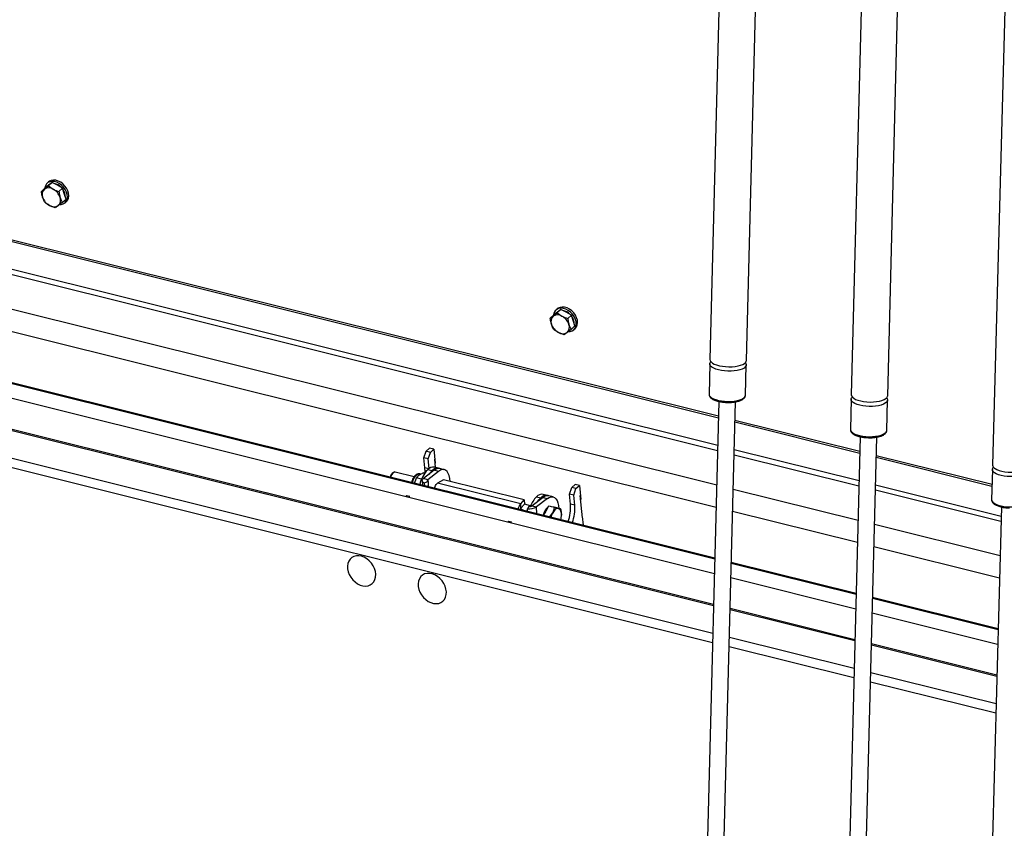
# Model space of a CAD drawing. Extents: x 5 to 594, y 5 to 415.
# Drawn here: x 518 to 548, y 320 to 345 of the extents above; entities that cross this region are included whole.
import ezdxf

# ---------------------------------------------------------------- set-up
doc = ezdxf.new("R2010")
doc.units = 0
doc.layers.get('0').update_dxf_attribs({"linetype": 'CONTINUOUS'})

msp = doc.modelspace()

# ---------------------------------------------------------------- linework, layer by layer
at = {"color": 7, "linetype": 'CONTINUOUS'}
for p, q in [((539.135597, 350.359775), (538.727709, 334.41631)), ((469.665236, 349.947691), (538.982794, 332.656846)), ((469.666702, 350.005066), (538.984262, 332.71422)), ((543.397778, 349.2966), (542.98989, 333.353135)), ((469.639981, 348.960574), (538.957539, 331.669729)), ((469.644075, 349.12062), (538.961633, 331.829774)), ((469.613532, 347.926737), (538.93109, 330.635891)), ((539.827348, 334.388178), (540.175294, 347.988661)), ((469.596468, 347.259711), (538.914026, 329.968865)), ((547.681951, 347.192812), (547.250381, 331.235578)), ((544.089532, 333.325002), (544.437478, 346.925485)), ((538.874472, 328.422795), (469.556914, 345.71364)), ((469.545202, 345.255828), (538.86276, 327.964982)), ((469.520596, 344.294033), (538.838154, 327.003187)), ((469.521491, 344.329096), (538.839052, 327.03825)), ((518.778735, 339.769585), (518.737376, 339.731279)), ((518.778722, 339.649477), (518.890381, 339.752892)), ((518.890381, 339.752892), (518.784492, 339.671722)), ((519.047914, 339.669338), (518.890381, 339.752892)), ((518.566943, 339.487137), (518.678603, 339.590552)), ((518.566943, 339.487137), (518.657825, 339.554407)), ((518.784492, 339.671722), (518.678603, 339.590552)), ((518.788338, 339.676252), (518.778425, 339.667071)), ((518.778722, 339.649477), (518.921248, 339.552024)), ((519.205446, 339.585785), (519.047914, 339.669338)), ((519.093787, 339.48237), (519.205446, 339.585785)), ((519.25709, 339.421061), (519.205446, 339.585785)), ((519.308734, 339.256338), (519.25709, 339.421061)), ((519.197074, 339.152923), (519.076178, 339.057854)), ((519.197074, 339.152923), (519.308734, 339.256338)), ((519.280981, 339.144342), (519.32234, 339.182648)), ((518.985296, 338.990583), (518.812755, 339.060237)), ((534.12835, 335.84429), (534.022459, 335.76312)), ((534.122593, 335.942152), (534.081233, 335.903846)), ((534.132196, 335.848819), (534.122283, 335.839639)), ((534.122578, 335.822044), (534.234238, 335.92546)), ((534.234238, 335.92546), (534.12835, 335.84429)), ((534.391772, 335.841905), (534.234238, 335.92546)), ((533.9108, 335.659705), (534.022459, 335.76312)), ((533.9108, 335.659705), (534.001683, 335.726975)), ((534.122578, 335.822044), (534.265105, 335.724592)), ((534.549304, 335.758353), (534.391772, 335.841905)), ((534.437644, 335.654937), (534.549304, 335.758353)), ((534.600948, 335.593629), (534.549304, 335.758353)), ((534.652591, 335.428906), (534.600948, 335.593629)), ((534.540932, 335.325491), (534.420034, 335.230421)), ((534.540932, 335.325491), (534.652591, 335.428906)), ((534.624837, 335.316909), (534.666197, 335.355215)), ((534.329153, 335.163151), (534.156612, 335.232804)), ((538.724291, 334.282699), (538.700958, 333.370646)), ((539.800597, 333.342514), (539.82393, 334.254566)), ((542.986472, 333.219524), (542.963139, 332.307471)), ((544.06278, 332.279338), (544.086113, 333.19139)), ((538.995454, 333.15172), (538.578416, 316.850591)), ((539.078253, 316.837804), (539.495285, 333.138677)), ((539.481255, 332.590249), (543.246443, 331.651045)), ((539.479786, 332.532874), (543.244977, 331.59367)), ((543.257637, 332.088544), (542.840599, 315.787415)), ((543.340434, 315.774629), (543.757466, 332.075501)), ((530.170347, 331.649121), (530.273747, 331.744887)), ((530.401613, 331.712992), (530.273747, 331.744887)), ((530.298213, 331.617225), (530.401613, 331.712992)), ((530.401613, 331.712992), (530.440534, 331.287111)), ((539.458626, 331.705803), (543.223817, 330.766598)), ((530.104471, 331.449531), (530.170347, 331.649121)), ((530.232338, 331.417636), (530.104471, 331.449531)), ((530.131716, 331.151413), (530.104471, 331.449531)), ((530.298213, 331.617225), (530.170347, 331.649121)), ((530.232338, 331.417636), (530.298213, 331.617225)), ((530.258736, 331.128769), (530.232338, 331.417636)), ((530.452177, 331.159702), (530.428858, 331.414875)), ((539.454531, 331.545757), (543.219722, 330.606553)), ((543.74197, 331.469698), (547.23316, 330.598842)), ((543.743436, 331.527073), (547.234712, 330.656196)), ((530.544333, 331.136716), (530.416469, 331.16861)), ((530.714821, 331.094188), (530.586954, 331.126084)), ((547.246765, 331.101852), (547.222077, 330.189011)), ((529.17996, 331.005902), (529.149142, 330.980418)), ((529.808084, 330.882345), (529.23813, 331.024517)), ((529.814053, 330.682861), (529.878858, 330.845262)), ((530.031829, 330.807104), (529.878858, 330.845262)), ((530.008907, 330.961083), (529.979976, 330.968299)), ((530.124361, 330.984023), (530.074685, 330.996414)), ((530.415384, 331.076076), (530.089247, 330.824341)), ((530.543251, 331.04418), (530.217113, 330.792446)), ((529.850667, 330.787024), (529.847233, 330.779197)), ((530.052524, 330.762067), (530.057631, 330.622103)), ((530.227005, 330.739139), (530.113979, 330.691074)), ((530.113979, 330.691074), (530.117036, 330.607284)), ((530.227005, 330.739139), (530.231877, 330.605601)), ((530.234959, 330.577869), (530.231877, 330.605601)), ((530.696818, 330.792699), (530.511981, 330.692246)), ((533.126244, 330.186693), (530.696818, 330.792699)), ((534.494519, 330.35446), (534.560394, 330.55405)), ((534.560394, 330.55405), (534.663794, 330.649817)), ((534.688261, 330.522155), (534.560394, 330.55405)), ((534.622385, 330.322565), (534.688261, 330.522155)), ((534.791661, 330.617921), (534.663794, 330.649817)), ((534.688261, 330.522155), (534.791661, 330.617921)), ((534.791661, 330.617921), (534.830582, 330.19204)), ((539.428083, 330.51192), (543.193274, 329.572715)), ((543.720809, 330.642627), (547.508897, 329.697711)), ((529.590929, 330.309115), (529.56025, 330.285436)), ((529.676174, 330.287851), (529.590929, 330.309115)), ((529.592082, 330.277496), (529.590929, 330.309115)), ((529.645495, 330.264172), (529.676174, 330.287851)), ((533.697266, 330.25743), (533.371128, 330.005696)), ((533.825132, 330.225535), (533.498995, 329.9738)), ((533.826214, 330.31807), (533.698348, 330.349966)), ((533.996702, 330.275543), (533.868836, 330.307438)), ((534.622385, 330.322565), (534.494519, 330.35446)), ((534.521763, 330.056342), (534.494519, 330.35446)), ((534.64963, 330.024446), (534.622385, 330.322565)), ((534.881177, 329.638392), (534.818905, 330.319804)), ((543.716715, 330.482581), (547.504572, 329.537723)), ((533.024079, 330.065619), (533.126244, 330.186693)), ((533.028951, 329.93208), (533.024079, 330.065619)), ((533.028951, 329.93208), (533.131116, 330.053155)), ((533.126244, 330.186693), (533.131116, 330.053155)), ((533.321069, 330.006052), (533.131106, 330.053437)), ((533.261679, 329.982158), (533.22537, 329.914956)), ((533.228428, 329.831166), (533.22537, 329.914956)), ((533.858816, 329.996839), (533.777068, 329.847864)), ((534.042918, 329.950915), (533.858816, 329.996839)), ((533.94666, 329.978766), (533.858816, 329.996839)), ((533.924095, 329.984463), (533.90835, 329.986648)), ((533.94817, 329.978457), (533.924095, 329.984463)), ((534.034503, 329.960694), (533.94666, 329.978766)), ((534.218605, 329.914771), (534.034503, 329.960694)), ((534.042918, 329.950915), (534.155506, 329.926671)), ((547.516278, 329.9706), (547.103963, 314.725287)), ((533.777068, 329.847864), (533.702952, 329.712799)), ((533.889366, 329.666299), (533.985914, 329.795769)), ((534.249445, 329.741552), (534.244927, 329.685565)), ((534.248158, 329.681412), (534.24833, 329.683665)), ((534.877284, 329.68098), (534.900637, 329.42545)), ((539.411018, 329.844894), (543.176209, 328.905689)), ((532.629023, 329.519949), (532.659701, 329.543629)), ((532.659701, 329.543629), (532.744944, 329.522365)), ((532.660855, 329.512009), (532.659701, 329.543629)), ((532.744944, 329.522365), (532.714265, 329.498686)), ((534.900637, 329.42545), (534.897158, 329.414911)), ((543.690266, 329.448744), (547.476619, 328.504261)), ((543.673202, 328.781718), (547.458587, 327.837476)), ((543.136655, 327.359619), (539.371464, 328.298823)), ((539.359752, 327.841011), (543.124943, 326.901806)), ((547.416787, 326.291966), (543.633648, 327.235647)), ((539.335146, 326.879216), (543.100337, 325.940012)), ((539.336044, 326.914278), (543.101233, 325.975075)), ((543.621933, 326.777835), (547.404412, 325.834319)), ((543.59733, 325.81604), (547.378409, 324.872872)), ((543.598225, 325.851103), (547.379358, 324.907923))]:
    msp.add_line(p, q, dxfattribs=at)
at = {"color": 8, "linetype": 'CONTINUOUS'}
for p, q in [((538.873716, 328.393285), (469.556159, 345.68413)), ((469.499257, 343.459974), (538.816815, 326.169129)), ((469.492061, 343.178749), (538.809621, 325.887903)), ((530.249436, 331.122048), (530.131716, 331.151413)), ((530.344415, 331.06265), (530.216552, 331.094545)), ((530.217113, 330.792446), (530.089247, 330.824341)), ((530.543251, 331.04418), (530.415384, 331.076076)), ((530.231877, 330.605601), (530.191914, 330.588607)), ((530.217113, 330.792446), (530.218889, 330.743763)), ((533.024079, 330.065619), (530.511981, 330.692246)), ((533.498431, 330.2759), (533.626297, 330.244004)), ((533.697266, 330.25743), (533.825132, 330.225535)), ((533.371128, 330.005696), (533.498995, 329.9738)), ((533.506732, 329.761744), (533.498995, 329.9738)), ((534.64963, 330.024446), (534.521763, 330.056342)), ((543.1359, 327.330109), (539.370709, 328.269313)), ((547.415991, 326.262466), (543.632893, 327.206137)), ((539.313807, 326.045157), (543.078998, 325.105953)), ((539.306614, 325.763932), (543.071802, 324.824728)), ((543.575991, 324.981981), (547.355858, 324.039116)), ((543.568795, 324.700756), (547.348256, 323.757993))]:
    msp.add_line(p, q, dxfattribs=at)
at = {"color": 7, "linetype": 'CONTINUOUS', "flags": 128}
for points in [[(519.123854, 339.086653), (519.164311, 339.08982), (519.226299, 339.10808), (519.278135, 339.141757), (519.317397, 339.189279), (519.342245, 339.248421), (519.351519, 339.316417), (519.344787, 339.390091), (519.322362, 339.465996), (519.285292, 339.540584), (519.235311, 339.610364), (519.174757, 339.672077), (519.106462, 339.722837), (519.033615, 339.760268), (518.959628, 339.78262), (518.887956, 339.788851), (518.821953, 339.778667), (518.764705, 339.752545), (518.718887, 339.711707), (518.686644, 339.658062), (518.669482, 339.594118), (518.667973, 339.580708)], [(519.32234, 339.182648), (519.358756, 339.227585), (519.383605, 339.286727), (519.39288, 339.354724), (519.386146, 339.428397), (519.363722, 339.504302), (519.326652, 339.57889), (519.276671, 339.64867), (519.216118, 339.710384), (519.147822, 339.761143), (519.074975, 339.798574), (519.000988, 339.820927), (518.929317, 339.827158), (518.863314, 339.816975), (518.806064, 339.790852), (518.778735, 339.769585)], [(518.821427, 339.700035), (518.800002, 339.686088), (518.788338, 339.676252)], [(519.2726, 339.435427), (519.244871, 339.501288), (519.218281, 339.54484)], [(519.286774, 339.326375), (519.286128, 339.369693), (519.2726, 339.435427)], [(534.467712, 335.259221), (534.508167, 335.262388), (534.570156, 335.280648), (534.621991, 335.314325), (534.661253, 335.361846), (534.686103, 335.420988), (534.695376, 335.488985), (534.688644, 335.562659), (534.66622, 335.638564), (534.629148, 335.713151), (534.579167, 335.782932), (534.518613, 335.844644), (534.450318, 335.895404), (534.377473, 335.932836), (534.303486, 335.955188), (534.231813, 335.961419), (534.165809, 335.951235), (534.108561, 335.925113), (534.062743, 335.884275), (534.0305, 335.83063), (534.013338, 335.766685), (534.01183, 335.753276)], [(534.666197, 335.355215), (534.702613, 335.400152), (534.727462, 335.459294), (534.736738, 335.527292), (534.730004, 335.600965), (534.70758, 335.67687), (534.670508, 335.751457), (534.620527, 335.821238), (534.559974, 335.882952), (534.491678, 335.93371), (534.418832, 335.971142), (534.344845, 335.993494), (534.273175, 335.999726), (534.20717, 335.989542), (534.149921, 335.963419), (534.122593, 335.942152)], [(534.165285, 335.872602), (534.14386, 335.858655), (534.132196, 335.848819)], [(534.616458, 335.607994), (534.588729, 335.673856), (534.562139, 335.717408)], [(534.630631, 335.498943), (534.629984, 335.542261), (534.616458, 335.607994)], [(538.727709, 334.41631), (538.73546, 334.380008), (538.760623, 334.344083), (538.802399, 334.310027), (538.85945, 334.278934), (538.929935, 334.251805), (539.011592, 334.229512), (539.101799, 334.212769), (539.197651, 334.202118), (539.296072, 334.197898), (539.393897, 334.200244), (539.487981, 334.209085), (539.575302, 334.224133), (539.653051, 334.244907), (539.718732, 334.270737), (539.770231, 334.300794), (539.805895, 334.334112), (539.824577, 334.369619), (539.827348, 334.388178)], [(538.98685, 334.100979), (538.907753, 334.124555), (538.840428, 334.152762), (538.787044, 334.184693), (538.749314, 334.219322), (538.728453, 334.255537), (538.725129, 334.292171), (538.73945, 334.32805), (538.75634, 334.348729)], [(539.795302, 334.322148), (539.811501, 334.299963), (539.823641, 334.26339), (539.818123, 334.226987), (539.795117, 334.191922), (539.755366, 334.159323), (539.700148, 334.130236), (539.631235, 334.105599), (539.550846, 334.086201), (539.461561, 334.072667), (539.366252, 334.065431), (539.267981, 334.064726), (539.169905, 334.070576), (539.075182, 334.082791), (538.98685, 334.100979)], [(543.249032, 333.037802), (543.169934, 333.061379), (543.102611, 333.089586), (543.049228, 333.121517), (543.011498, 333.156147), (542.990636, 333.192361), (542.987312, 333.228995), (543.001631, 333.264874), (543.018521, 333.285554)], [(542.98989, 333.353135), (542.997641, 333.316833), (543.022804, 333.280908), (543.064583, 333.246851), (543.121631, 333.215758), (543.192116, 333.18863), (543.273776, 333.166336), (543.36398, 333.149594), (543.459834, 333.138941), (543.558255, 333.134722), (543.656078, 333.137069), (543.750165, 333.145909), (543.837483, 333.160958), (543.915234, 333.181731), (543.980913, 333.207562), (544.032412, 333.237619), (544.068078, 333.270936), (544.086758, 333.306444), (544.089532, 333.325002)], [(544.057483, 333.258973), (544.073682, 333.236788), (544.085825, 333.200214), (544.080304, 333.163812), (544.057298, 333.128747), (544.01755, 333.096147), (543.962329, 333.067061), (543.893418, 333.042423), (543.813027, 333.023026), (543.723744, 333.009491), (543.628433, 333.002256), (543.530162, 333.001551), (543.432089, 333.0074), (543.337365, 333.019615), (543.249032, 333.037802)], [(530.134211, 330.998426), (530.13568, 331.042785), (530.131716, 331.151413)], [(530.889692, 330.739506), (530.881212, 330.832301), (530.863079, 330.914626), (530.835846, 330.983984), (530.80034, 331.038264), (530.757639, 331.075818), (530.70904, 331.095503), (530.656021, 331.096723), (530.600193, 331.079441), (530.543251, 331.04418)], [(547.509339, 330.920676), (547.430242, 330.94423), (547.362915, 330.972373), (547.309526, 331.0042), (547.271795, 331.038687), (547.250929, 331.074726), (547.247597, 331.111161), (547.26191, 331.146817), (547.279326, 331.167883)], [(547.250381, 331.235578), (547.258131, 331.199361), (547.283304, 331.163602), (547.325084, 331.129679), (547.382131, 331.098683), (547.452618, 331.071608), (547.53428, 331.049323), (547.624483, 331.032549), (547.720334, 331.021822), (547.818754, 331.017488), (547.916571, 331.019685), (548.010655, 331.028342), (548.097966, 331.043185), (548.17571, 331.06373), (548.241385, 331.089324), (548.292879, 331.119139), (548.328535, 331.152218), (548.34721, 331.187499), (548.349979, 331.205839)], [(548.317417, 331.139809), (548.333926, 331.117381), (548.346076, 331.080997), (548.340561, 331.044807), (548.317562, 331.009972), (548.277819, 330.977612), (548.222602, 330.948769), (548.153698, 330.924366), (548.073317, 330.90519), (547.984035, 330.891857), (547.888731, 330.884797), (547.79046, 330.884234), (547.692393, 330.890187), (547.597668, 330.902466), (547.509339, 330.920676)], [(529.23813, 331.024517), (529.221805, 331.025636), (529.191044, 331.014036), (529.160167, 330.986125), (529.131916, 330.944383), (529.108801, 330.892518), (529.099019, 330.861223)], [(530.113979, 330.691074), (530.090459, 330.704828), (530.072242, 330.720241), (530.059771, 330.736927), (530.053363, 330.754469), (530.053183, 330.77243), (530.059229, 330.790357), (530.071351, 330.807806), (530.089247, 330.824341)], [(530.344415, 331.06265), (530.289045, 331.002594), (530.249525, 330.948053)], [(530.227005, 330.739139), (530.217598, 330.744641), (530.210311, 330.750806), (530.205324, 330.75748), (530.20276, 330.764497), (530.202689, 330.771681), (530.205106, 330.778853), (530.209954, 330.785833), (530.217113, 330.792446)], [(533.531406, 330.129408), (533.570926, 330.183949), (533.626297, 330.244004)], [(533.825132, 330.225535), (533.882074, 330.260795), (533.937903, 330.278077), (533.990922, 330.276858), (534.039521, 330.257172), (534.082222, 330.219619), (534.117728, 330.165339), (534.14496, 330.095981), (534.163093, 330.013655), (534.171574, 329.92086)], [(534.155506, 329.926671), (534.135, 329.928054), (534.113549, 329.924005), (534.091522, 329.914593), (534.069296, 329.899983), (534.04725, 329.880421), (534.025763, 329.856246), (534.0052, 329.827865), (533.985914, 329.795769)], [(534.249445, 329.741552), (534.246616, 329.778198), (534.240933, 329.811976), (534.232495, 329.84231), (534.221445, 329.868681), (534.207973, 329.890637), (534.192308, 329.907802), (534.174719, 329.919882), (534.155506, 329.926671)], [(528.636858, 328.02678), (528.610524, 328.113638), (528.570153, 328.197968), (528.517205, 328.276722), (528.453588, 328.347055), (528.381606, 328.406425), (528.303859, 328.452684), (528.223155, 328.484163), (528.142418, 328.499722), (528.064557, 328.4988), (527.992392, 328.48143), (527.92853, 328.44824), (527.875279, 328.400428), (527.83456, 328.339724), (527.807851, 328.268321), (527.796115, 328.1888), (527.799774, 328.104036), (527.818697, 328.01709), (527.852201, 327.931108), (527.899075, 327.849194), (527.957621, 327.774312), (528.025729, 327.709166), (528.100934, 327.656111), (528.18052, 327.617064), (528.261607, 327.593438), (528.341267, 327.586087), (528.41662, 327.595274), (528.484945, 327.620669), (528.543769, 327.661354), (528.590966, 327.715859), (528.624833, 327.782212), (528.644144, 327.858018), (528.648201, 327.940534), (528.636858, 328.02678)], [(530.76795, 327.495192), (530.741616, 327.58205), (530.701245, 327.66638), (530.648294, 327.745135), (530.58468, 327.815467), (530.512695, 327.874837), (530.434948, 327.921097), (530.354247, 327.952575), (530.273507, 327.968134), (530.195649, 327.967212), (530.123484, 327.949842), (530.059622, 327.916652), (530.006368, 327.868841), (529.965652, 327.808136), (529.938943, 327.736733), (529.927206, 327.657212), (529.930866, 327.572448), (529.949789, 327.485502), (529.983293, 327.39952), (530.030164, 327.317607), (530.088713, 327.242724), (530.15682, 327.177578), (530.232026, 327.124523), (530.311611, 327.085476), (530.392698, 327.06185), (530.472358, 327.054499), (530.547712, 327.063686), (530.616035, 327.089082), (530.674858, 327.129767), (530.722058, 327.184271), (530.755924, 327.250624), (530.775235, 327.32643), (530.779291, 327.408947), (530.76795, 327.495192)]]:
    msp.add_lwpolyline(points, dxfattribs=at)
at = {"color": 8, "linetype": 'CONTINUOUS', "flags": 128}
for points in [[(538.700958, 333.370646), (538.708709, 333.334346), (538.733872, 333.298419), (538.775648, 333.264363), (538.832698, 333.233271), (538.903184, 333.206141), (538.98484, 333.183847), (539.075047, 333.167105), (539.170899, 333.156453), (539.26932, 333.152233), (539.367146, 333.154581), (539.461229, 333.163421), (539.548551, 333.17847), (539.626299, 333.199243), (539.69198, 333.225073), (539.74348, 333.25513), (539.779143, 333.288448), (539.797826, 333.323955), (539.800597, 333.342514)], [(542.963139, 332.307471), (542.97089, 332.27117), (542.996053, 332.235244), (543.037832, 332.201187), (543.094879, 332.170095), (543.165365, 332.142966), (543.247024, 332.120672), (543.337228, 332.10393), (543.433083, 332.093277), (543.531503, 332.089057), (543.629327, 332.091406), (543.723413, 332.100245), (543.810732, 332.115294), (543.888482, 332.136067), (543.954161, 332.161898), (544.005661, 332.191955), (544.041326, 332.225272), (544.060007, 332.26078), (544.06278, 332.279338)], [(529.752655, 330.698178), (529.764616, 330.738664), (529.791575, 330.806873), (529.824451, 330.866784), (529.861471, 330.915168), (529.900638, 330.949415), (529.939843, 330.967683), (529.97697, 330.968982), (529.979976, 330.968299)], [(547.222077, 330.189011), (547.229827, 330.152796), (547.254999, 330.117035), (547.296778, 330.083112), (547.353826, 330.052116), (547.424313, 330.025041), (547.505975, 330.002757), (547.596179, 329.985982), (547.692029, 329.975255), (547.790449, 329.97092), (547.888266, 329.973119), (547.98235, 329.981776), (548.069661, 329.996617), (548.147406, 330.017165), (548.213081, 330.042757), (548.264574, 330.072572), (548.30023, 330.105651), (548.318905, 330.140933), (548.321674, 330.159273)]]:
    msp.add_lwpolyline(points, dxfattribs=at)
at = {"color": 7, "linetype": 'CONTINUOUS'}
for centre, radius, start, end in [((518.890231, 339.345354), 0.38042, 43.2476557, 80.8698227), ((518.805029, 339.393003), 0.218449, 132.3654716, 202.7534022), ((518.787661, 339.345884), 0.24564, 57.0552032, 121.9081998), ((518.713867, 339.16505), 0.43904, 18.4156797, 61.8129951), ((519.020129, 339.447205), 0.439031, 198.4152183, 241.8134566), ((518.928972, 339.219258), 0.218451, 312.365769, 22.7531048), ((518.946342, 339.266386), 0.245648, 237.0563469, 301.9070561), ((534.234086, 335.517918), 0.380425, 43.2478675, 80.8697583), ((534.148891, 335.565569), 0.218453, 132.3659328, 202.7523454), ((534.131519, 335.518452), 0.24564, 57.0552032, 121.9081998), ((534.057719, 335.337612), 0.439047, 18.4160273, 61.8126476), ((534.363993, 335.619779), 0.43904, 198.415686, 241.8129889), ((534.27283, 335.391826), 0.21845, 312.3653027, 22.7529755), ((534.290199, 335.438952), 0.245646, 237.056101, 301.907302), ((530.924629, 330.431029), 0.970374, 136.8608027, 167.4372189), ((530.383466, 330.950851), 0.220246, 81.3819967, 139.2754495), ((530.504946, 330.931273), 0.207437, 73.1041651, 140.703303), ((530.549984, 330.933604), 0.195999, 79.1275695, 133.3725239), ((529.302962, 330.817758), 0.223872, 133.3999888, 167.8335075), ((530.444086, 330.518839), 0.651168, 156.4323667, 165.4076444), ((534.088815, 329.693056), 0.829615, 135.3682117, 159.4837703), ((533.665345, 330.132206), 0.220246, 81.3819967, 139.2754495), ((533.784747, 330.119474), 0.20153, 71.9723327, 141.8351354), ((533.831866, 330.114958), 0.195999, 79.1275695, 133.3725239), ((533.278035, 330.335664), 0.423991, 262.8647539, 301.4089162), ((533.282742, 330.150448), 0.169604, 262.8660581, 301.4082577), ((534.14383, 329.621479), 0.4566, 131.7555289, 168.2654409), ((533.199678, 329.963428), 1.325346, 340.7393843, 4.0200301), ((533.327544, 329.931533), 1.325346, 340.7393843, 4.0200301), ((534.533528, 329.500914), 0.621949, 151.7004174, 165.5733129), ((533.639132, 329.725171), 0.610533, 346.3168656, 1.5375406)]:
    msp.add_arc(centre, radius, start, end, dxfattribs=at)
for points, knots in [([(518.60358, 339.308514), (518.59917, 339.323471), (518.582507, 339.379983), (518.573538, 339.441731), (518.566943, 339.487137)], [0, 0, 0, 0, 0.264671557, 1, 1, 1, 1]), ([(518.657825, 339.554407), (518.660351, 339.556346), (518.696321, 339.583954), (518.73902, 339.617907), (518.778722, 339.649477)], [0, 0, 0, 0, 0.0702147471, 1, 1, 1, 1]), ([(518.921248, 339.552024), (518.924998, 339.550057), (518.978412, 339.522039), (519.038198, 339.501483), (519.093787, 339.48237)], [0, 0, 0, 0, 0.070217923, 1, 1, 1, 1]), ([(519.093787, 339.48237), (519.100382, 339.436964), (519.109351, 339.375215), (519.126013, 339.318704), (519.130423, 339.303746)], [0, 0, 0, 0, 0.735322849, 1, 1, 1, 1]), ([(518.67023, 339.15769), (518.663755, 339.169191), (518.638122, 339.214725), (518.618355, 339.268398), (518.60358, 339.308514)], [0, 0, 0, 0, 0.252564395, 1, 1, 1, 1]), ([(518.812755, 339.060237), (518.809035, 339.062232), (518.75605, 339.090645), (518.711578, 339.125387), (518.67023, 339.15769)], [0, 0, 0, 0, 0.070215831, 1, 1, 1, 1]), ([(519.130423, 339.303746), (519.145198, 339.26363), (519.164965, 339.209958), (519.1906, 339.164424), (519.197074, 339.152923)], [0, 0, 0, 0, 0.747432396, 1, 1, 1, 1]), ([(519.076178, 339.057854), (519.073682, 339.055943), (519.03814, 339.028734), (519.010757, 339.008965), (518.985296, 338.990583)], [0, 0, 0, 0, 0.070223662, 1, 1, 1, 1]), ([(533.947436, 335.481082), (533.943026, 335.496039), (533.926364, 335.552551), (533.917395, 335.614299), (533.9108, 335.659705)], [0, 0, 0, 0, 0.264671557, 1, 1, 1, 1]), ([(534.001683, 335.726975), (534.004209, 335.728913), (534.040178, 335.756521), (534.082877, 335.790475), (534.122578, 335.822044)], [0, 0, 0, 0, 0.070215141, 1, 1, 1, 1]), ([(534.265105, 335.724592), (534.268856, 335.722624), (534.322269, 335.694606), (534.382056, 335.67405), (534.437644, 335.654937)], [0, 0, 0, 0, 0.070217923, 1, 1, 1, 1]), ([(534.437644, 335.654937), (534.44424, 335.609532), (534.453209, 335.547783), (534.469871, 335.491271), (534.474281, 335.476314)], [0, 0, 0, 0, 0.735322849, 1, 1, 1, 1]), ([(534.014087, 335.330258), (534.007613, 335.341758), (533.981977, 335.387293), (533.962211, 335.440966), (533.947436, 335.481082)], [0, 0, 0, 0, 0.252565722, 1, 1, 1, 1]), ([(534.156612, 335.232804), (534.152891, 335.234799), (534.099907, 335.263213), (534.055436, 335.297955), (534.014087, 335.330258)], [0, 0, 0, 0, 0.070216352, 1, 1, 1, 1]), ([(534.474281, 335.476314), (534.489055, 335.436197), (534.508822, 335.382525), (534.534457, 335.336991), (534.540932, 335.325491)], [0, 0, 0, 0, 0.747432396, 1, 1, 1, 1]), ([(534.420034, 335.230421), (534.417539, 335.228511), (534.382001, 335.201298), (534.354616, 335.18153), (534.329153, 335.163151)], [0, 0, 0, 0, 0.070218377, 1, 1, 1, 1]), ([(538.702705, 333.369589), (538.702272, 333.362519), (538.700977, 333.341412), (538.714761, 333.307091), (538.740379, 333.271113), (538.776081, 333.240092), (538.818776, 333.21339), (538.867655, 333.190334), (538.922305, 333.17051), (538.983336, 333.153479), (539.044375, 333.140741), (539.102962, 333.131844), (539.167591, 333.124557), (539.21504, 333.122496), (539.244755, 333.121205)], [0, 0, 0, 0, 0.044827808, 0.133844396, 0.228072309, 0.321905823, 0.410387798, 0.498042125, 0.585360421, 0.67015141, 0.761165534, 0.82902789, 0.89293145, 1, 1, 1, 1]), ([(539.343729, 333.122268), (539.354287, 333.122809), (539.385038, 333.124385), (539.435039, 333.129244), (539.49338, 333.13767), (539.549977, 333.149225), (539.603669, 333.163971), (539.652742, 333.181774), (539.696271, 333.202589), (539.733597, 333.226593), (539.764446, 333.254228), (539.786825, 333.286372), (539.799474, 333.315758), (539.798943, 333.333799), (539.798793, 333.338881)], [0, 0, 0, 0, 0.0442838552, 0.1289739764, 0.2150574698, 0.3056195333, 0.3980982944, 0.4916250732, 0.5856596923, 0.6801080347, 0.7750071142, 0.8692472476, 0.9631680043, 1, 1, 1, 1]), ([(539.244755, 333.121205), (539.276269, 333.120765), (539.309558, 333.120301), (539.341999, 333.122168), (539.343729, 333.122268)], [0, 0, 0, 0, 0.946678663, 1, 1, 1, 1]), ([(542.964889, 332.306413), (542.964455, 332.299343), (542.963161, 332.278236), (542.976945, 332.243916), (543.002563, 332.207937), (543.038263, 332.176916), (543.080957, 332.150214), (543.129838, 332.127158), (543.184487, 332.107334), (543.245517, 332.090303), (543.306557, 332.077566), (543.365143, 332.068669), (543.429774, 332.061382), (543.477223, 332.059321), (543.506938, 332.058029)], [0, 0, 0, 0, 0.0448277995, 0.1338443694, 0.2280722633, 0.3219026916, 0.4103886488, 0.4980424464, 0.5853571907, 0.670148163, 0.7611622684, 0.8290281051, 0.8929282571, 1, 1, 1, 1]), ([(543.506938, 332.058029), (543.538453, 332.057588), (543.571743, 332.057121), (543.604183, 332.058992), (543.605913, 332.059092)], [0, 0, 0, 0, 0.946668562, 1, 1, 1, 1]), ([(543.605913, 332.059092), (543.61647, 332.059633), (543.64722, 332.06121), (543.697223, 332.066068), (543.755563, 332.074493), (543.812158, 332.08605), (543.865853, 332.100795), (543.914926, 332.118598), (543.95845, 332.139414), (543.995782, 332.163417), (544.026628, 332.191052), (544.049011, 332.223196), (544.061653, 332.252582), (544.061125, 332.270623), (544.060977, 332.275705)], [0, 0, 0, 0, 0.044280947, 0.128973949, 0.215057604, 0.305617894, 0.398098327, 0.491625281, 0.585659516, 0.680108131, 0.775005351, 0.869247662, 0.963170016, 1, 1, 1, 1]), ([(529.979435, 330.9673), (529.977023, 330.96825), (529.961414, 330.974395), (529.929225, 330.971306), (529.888175, 330.957623), (529.84862, 330.93005), (529.810778, 330.889541), (529.775857, 330.836368), (529.747383, 330.773822), (529.730676, 330.728525), (529.725825, 330.70513), (529.725773, 330.704882)], [0, 0, 0, 0, 0.0228427913, 0.1477878842, 0.2713202685, 0.4038209382, 0.5491073913, 0.7002528857, 0.8500393272, 0.9984064019, 1, 1, 1, 1]), ([(529.878858, 330.845262), (529.893398, 330.866746), (529.912493, 330.894961), (529.944413, 330.920838), (529.952027, 330.92701)], [0, 0, 0, 0, 0.761456418, 1, 1, 1, 1]), ([(529.952027, 330.92701), (529.980955, 330.946221), (530.018017, 330.970834), (530.064485, 330.99181), (530.074685, 330.996414)], [0, 0, 0, 0, 0.780491558, 1, 1, 1, 1]), ([(530.420602, 330.531561), (530.425314, 330.549347), (530.436733, 330.592452), (530.469719, 330.652992), (530.497894, 330.679161), (530.511981, 330.692246)], [0, 0, 0, 0, 0.259916905, 0.629951143, 1, 1, 1, 1]), ([(533.024079, 330.065619), (533.011243, 330.052221), (532.985574, 330.025428), (532.955972, 329.964043), (532.946685, 329.920406), (532.942853, 329.902401)], [0, 0, 0, 0, 0.370049109, 0.7400828, 1, 1, 1, 1]), ([(533.028951, 329.93208), (533.026203, 329.928619), (533.020707, 329.921695), (533.01412, 329.904433), (533.012428, 329.891572), (533.011596, 329.885254)], [0, 0, 0, 0, 0.337195842, 0.674393611, 1, 1, 1, 1]), ([(533.100664, 329.863369), (533.097303, 329.866167), (533.07261, 329.886721), (533.044536, 329.903871), (533.020283, 329.918687)], [0, 0, 0, 0, 0.136117078, 1, 1, 1, 1]), ([(533.985914, 329.795769), (533.987828, 329.799307), (534.015083, 329.849699), (534.029507, 329.902149), (534.042918, 329.950915)], [0, 0, 0, 0, 0.070216669, 1, 1, 1, 1]), ([(534.155506, 329.926671), (534.157564, 329.926249), (534.186877, 329.920239), (534.203318, 329.917405), (534.218605, 329.914771)], [0, 0, 0, 0, 0.070216669, 1, 1, 1, 1]), ([(534.218605, 329.914771), (534.229846, 329.871851), (534.245132, 329.813482), (534.248542, 329.756606), (534.249445, 329.741552)], [0, 0, 0, 0, 0.735331277, 1, 1, 1, 1]), ([(547.223825, 330.188122), (547.223369, 330.181125), (547.222003, 330.160141), (547.235642, 330.125934), (547.261104, 330.090064), (547.296619, 330.05914), (547.339106, 330.032521), (547.387769, 330.009505), (547.442242, 329.989675), (547.503217, 329.972572), (547.564333, 329.959728), (547.623006, 329.950734), (547.687897, 329.943316), (547.735568, 329.941175), (547.765536, 329.939828)], [0, 0, 0, 0, 0.044423711, 0.133229707, 0.227321181, 0.321036382, 0.409311856, 0.496801593, 0.584032822, 0.668810911, 0.760131699, 0.828259411, 0.892036214, 1, 1, 1, 1])]:
    msp.add_open_spline(points, degree=3, knots=knots, dxfattribs=at)

doc.saveas('drawing.dxf')
